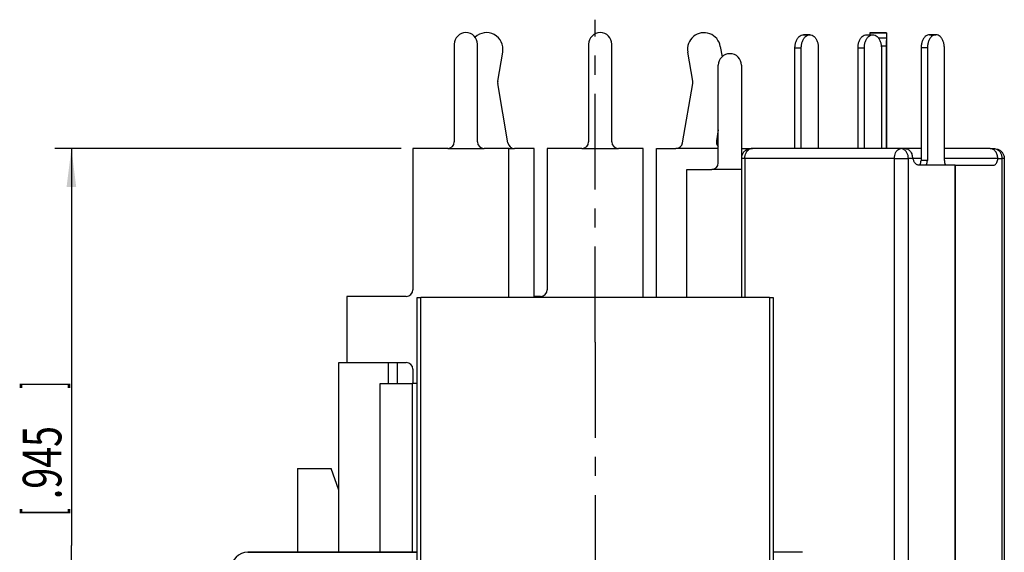
# Model space of a CAD drawing. Extents: x 0 to 420, y 0 to 297.
# Drawn here: x 254 to 343, y 116 to 164 of the extents above; entities that cross this region are included whole.
import ezdxf

# ---------------------------------------------------------------- set-up
doc = ezdxf.new("R2010")
doc.units = 0
doc.header["$LTSCALE"] = 23.1
doc.linetypes.add('CENTER', pattern=[0.6, 0.375, -0.075, 0.075, -0.075])
doc.layers.get('0').update_dxf_attribs({"linetype": 'CONTINUOUS'})
doc.layers.add('DEFAULT_1', color=7, linetype='CENTER')
doc.layers.add('ZEICHNUNGSBEMAßUNGEN', color=7, linetype='CONTINUOUS')
doc.styles.get("Standard").update_dxf_attribs({"font": 'txt', "width": 0.7})
doc.dimstyles.new('DIMSTYLE_1', dxfattribs={"dimtxt": 3.5, "dimasz": 3.5, "dimexe": 0.18, "dimexo": 0.0625, "dimgap": 0.09, "dimtad": 1, "dimdec": 3, "dimlfac": 0.333333, "dimtxsty": 'STANDARD', "dimblk": '_FILLED', "dimblk1": '_FILLED', "dimblk2": '_FILLED', "dimcen": 0.09, "dimclrt": 5, "dimazin": 3, "dimtp": 0.2, "dimtm": 0.2, "dimtfac": 1, "dimtdec": 3, "dimtofl": 0, "dimtmove": 0, "dimatfit": 3, "dimtolj": 1})

# ---------------------------------------------------------------- blocks, each defined once
blk = doc.blocks.new('_FILLED')
at = {"color": 0, "linetype": 'BYBLOCK'}
blk.add_solid([(0, 0), (-1, 0.125), (-1, -0.125)], dxfattribs=at)
blk = doc.blocks.new('*D26')
at = {"layer": 'ZEICHNUNGSBEMAßUNGEN', "color": 2, "linetype": 'CONTINUOUS'}
for p, q in [((288.106, 152.396), (256.695, 152.396)), ((258.195, 152.396), (258.195, 116.389)), ((258.195, 80.381), (258.195, 116.389)), ((267.409, 80.381), (256.695, 80.381))]:
    blk.add_line(p, q, dxfattribs=at)
at = {"layer": 'ZEICHNUNGSBEMAßUNGEN', "color": 2, "linetype": 'CONTINUOUS', "xscale": 3.5, "yscale": 3.5, "zscale": 3.5}
for p, rotation in [((258.195, 152.396), 90), ((258.195, 80.381), 270)]:
    blk.add_blockref('_FILLED', p, dxfattribs=dict(at, rotation=rotation))
at = {"layer": 'ZEICHNUNGSBEMAßUNGEN', "color": 5, "linetype": 'CONTINUOUS', "oblique": 15}
for s, width, p in [(']', 0.428571, (257.289, 130.6)), ('.945', 0.714286, (257.289, 120.6)), ('[', 0.428571, (257.289, 119.1)), ('24,005', 0.738095, (257.289, 100.1))]:
    blk.add_text(s, height=3.5, rotation=90, dxfattribs=dict(at, width=width)).set_placement(p)

msp = doc.modelspace()

# ---------------------------------------------------------------- linework, layer by layer
at = {"color": 7, "linetype": 'CONTINUOUS'}
for p, q in [((325.1517, 162.7081), (324.5771, 162.7081)), ((324.5771, 162.7081), (325.1517, 162.7081)), ((330.2934, 162.7081), (330.868, 162.7081)), ((330.5946, 162.8813), (330.5946, 162.7081)), ((330.5946, 162.8813), (332.0946, 162.8813)), ((332.0946, 162.8813), (330.5946, 162.8813)), ((336.0098, 162.7081), (336.5843, 162.7081)), ((336.5843, 162.7081), (336.0098, 162.7081)), ((317.0365, 161.6511), (317.1981, 160.7142)), ((332.0946, 162.3882), (331.3902, 162.3882)), ((314.5359, 158.4982), (314.0802, 161.1414)), ((324.3803, 152.3813), (324.3803, 161.5081)), ((325.923, 161.5081), (325.923, 152.3813)), ((330.0966, 152.3813), (330.0966, 161.5081)), ((331.6393, 161.5081), (331.6393, 152.3813)), ((335.2384, 161.5081), (335.2384, 151.3081)), ((316.8546, 151.0913), (316.8546, 159.9413)), ((318.9546, 159.9413), (318.9546, 151.5935)), ((313.6049, 152.8943), (314.5359, 158.2943)), ((316.8546, 154.086), (316.6843, 153.0982)), ((311.2446, 152.3963), (313.0136, 152.3963)), ((311.2446, 138.8813), (311.2446, 152.3963)), ((318.9546, 152.3963), (319.8445, 152.3963)), ((319.8445, 152.3963), (319.9446, 152.3963)), ((320.2302, 152.3813), (319.8445, 152.3813)), ((319.9446, 152.3963), (319.9446, 152.3813)), ((327.9436, 152.3813), (320.2302, 152.3813)), ((328.3293, 152.3813), (327.9436, 152.3813)), ((333.4035, 152.3813), (328.3293, 152.3813)), ((333.7892, 152.3813), (333.4035, 152.3813)), ((335.2384, 152.3813), (333.7892, 152.3813)), ((341.5026, 152.3813), (337.3556, 152.3813)), ((341.5026, 152.3813), (341.8883, 152.3813)), ((341.5026, 152.3813), (341.8883, 152.3813)), ((318.9445, 151.4813), (318.9445, 138.8813)), ((342.7883, 151.4813), (342.7883, 91.4813)), ((314.0046, 150.4913), (316.2546, 150.4913)), ((314.0046, 138.8813), (314.0046, 150.4913)), ((336.7266, 150.8813), (335.0571, 150.8813)), ((338.3353, 150.8813), (336.7266, 150.8813)), ((338.3353, 150.8813), (338.8864, 150.8813)), ((338.3353, 91.4813), (338.3353, 150.8813)), ((338.3353, 150.8813), (338.3353, 91.4813)), ((338.8864, 150.8813), (341.8064, 150.8813)), ((289.5554, 86.3813), (289.5554, 138.8813)), ((289.5555, 138.8813), (289.8921, 138.8813)), ((296.9983, 138.8813), (289.8921, 138.8813)), ((297.1535, 138.8813), (296.9983, 138.8813)), ((314.2356, 138.8813), (297.1535, 138.8813)), ((314.3909, 138.8813), (314.2356, 138.8813)), ((321.4971, 138.8813), (314.3909, 138.8813)), ((321.4971, 138.8813), (321.8337, 138.8813)), ((321.8337, 138.8813), (321.8337, 86.3813)), ((282.4446, 131.0813), (282.4446, 132.9863)), ((282.4446, 132.9863), (283.1039, 132.9863)), ((283.1039, 132.9863), (283.3721, 132.9863)), ((283.3721, 132.9863), (286.8117, 132.9863)), ((286.9446, 131.0813), (286.9446, 132.9863)), ((286.9446, 131.0813), (286.9446, 132.9863)), ((287.7396, 132.9863), (287.7396, 131.0813)), ((282.4446, 115.7813), (282.4446, 131.0813)), ((286.1925, 131.0813), (289.0896, 131.0813)), ((286.1925, 115.7813), (286.1925, 131.0813)), ((289.5554, 131.0813), (289.0896, 131.0813)), ((278.6946, 123.3863), (278.6946, 115.7813)), ((278.6946, 123.3863), (281.7396, 123.3863)), ((282.4446, 121.4123), (281.7396, 123.3863)), ((274.1943, 115.7813), (274.3385, 115.7813)), ((274.2244, 115.7813), (274.225, 115.7813)), ((274.3462, 115.7813), (274.2244, 115.7813)), ((274.3385, 115.7813), (278.6946, 115.7813)), ((282.3864, 115.7813), (274.3462, 115.7813)), ((278.6946, 115.7813), (282.4446, 115.7813)), ((282.4446, 115.7813), (282.3864, 115.7813)), ((282.4446, 115.7813), (286.0896, 115.7813)), ((286.0896, 115.7813), (282.4446, 115.7813)), ((286.0896, 115.7813), (286.1925, 115.7813)), ((286.1925, 115.7813), (286.0896, 115.7813)), ((286.1925, 115.7813), (289.0028, 115.7813)), ((289.0896, 115.7813), (286.1925, 115.7813)), ((289.0028, 115.7813), (289.0896, 115.7813)), ((289.0896, 115.7813), (289.5554, 115.7813)), ((289.2649, 115.7813), (289.0896, 115.7813)), ((289.5554, 115.7813), (289.2649, 115.7813)), ((322.5919, 115.7813), (321.8337, 115.7813)), ((323.3637, 115.7813), (322.5919, 115.7813)), ((323.5175, 115.7813), (323.3637, 115.7813)), ((324.4963, 115.7813), (323.5175, 115.7813))]:
    msp.add_line(p, q, dxfattribs=at)
at = {"color": 3, "linetype": 'CONTINUOUS'}
for p, q in [((332.0946, 162.8813), (332.0946, 162.3882)), ((292.9146, 161.8463), (292.9146, 152.9963)), ((295.0146, 152.9963), (295.0146, 161.8463)), ((305.0946, 161.8463), (305.0946, 152.9963)), ((307.1946, 152.9963), (307.1946, 161.8463)), ((332.0641, 161.6813), (332.0641, 152.3813)), ((332.0946, 162.3882), (332.0946, 161.6813)), ((332.0946, 161.6813), (332.0946, 152.3813)), ((296.8533, 158.4982), (297.309, 161.1414)), ((323.8058, 152.3813), (323.8058, 161.5081)), ((329.5221, 152.3813), (329.5221, 161.5081)), ((335.8129, 161.5081), (335.8129, 151.3081)), ((337.3556, 151.3081), (337.3556, 161.5081)), ((297.7843, 152.8943), (296.8533, 158.2943)), ((289.1646, 152.3963), (289.1646, 139.5863)), ((292.3146, 152.3963), (289.1646, 152.3963)), ((297.8646, 152.3963), (295.6146, 152.3963)), ((297.8646, 138.8813), (297.8646, 152.3963)), ((300.1446, 152.3963), (298.3756, 152.3963)), ((300.1446, 138.8813), (300.1446, 152.3963)), ((301.3446, 152.3963), (301.3446, 139.5863)), ((304.4946, 152.3963), (301.3446, 152.3963)), ((310.0446, 152.3963), (307.7946, 152.3963)), ((310.0446, 138.8813), (310.0446, 152.3963)), ((283.1646, 138.9863), (283.1646, 132.9863)), ((288.5646, 138.9863), (283.1646, 138.9863)), ((300.7446, 138.9863), (300.1446, 138.9863)), ((286.8117, 132.9863), (286.9446, 132.9863)), ((286.9446, 132.9863), (288.5646, 132.9863)), ((289.1646, 132.3863), (289.1646, 131.0813))]:
    msp.add_line(p, q, dxfattribs=at)
at = {"color": 9, "linetype": 'CONTINUOUS'}
for p, q in [((332.0641, 161.6813), (331.6306, 161.6813)), ((323.8058, 161.5081), (324.3803, 161.5081)), ((329.5221, 161.5081), (330.0966, 161.5081)), ((335.8129, 161.5081), (335.2384, 161.5081)), ((292.3146, 152.3963), (295.6146, 152.3963)), ((297.8646, 152.3963), (298.3756, 152.3963)), ((304.4946, 152.3963), (307.7946, 152.3963)), ((316.8546, 152.3963), (313.0136, 152.3963)), ((319.266, 151.4813), (318.9445, 151.4813)), ((319.266, 151.4813), (319.266, 138.8813)), ((332.825, 151.4813), (319.266, 151.4813)), ((332.825, 151.4813), (334.0929, 151.4813)), ((332.825, 91.4813), (332.825, 151.4813)), ((334.0929, 91.4813), (334.0929, 151.4813)), ((334.5117, 151.4813), (334.0929, 151.4813)), ((335.2384, 151.4813), (334.5117, 151.4813)), ((335.8129, 151.3081), (335.2384, 151.3081)), ((342.1921, 151.4813), (337.3556, 151.4813)), ((342.1921, 151.4813), (342.5777, 151.4813)), ((342.7883, 151.4813), (342.5777, 151.4813)), ((342.5777, 151.4813), (342.5777, 91.4813)), ((318.9445, 150.4913), (316.2546, 150.4913)), ((289.8921, 86.3813), (289.8921, 138.8813)), ((321.4971, 138.8813), (321.4971, 86.3813)), ((289.0896, 131.0813), (289.0896, 115.7813))]:
    msp.add_line(p, q, dxfattribs=at)
at = {"color": 3, "linetype": 'CONTINUOUS'}
for centre, radius, start, end in [((293.9646, 161.8463), 1.05, 0, 180), ((295.8308, 161.3963), 1.5, 350.218147, 133.590081), ((306.1446, 161.8463), 1.05, 0, 180), ((297.4446, 158.3963), 0.6, 170.218147, 189.781853), ((292.3146, 152.9963), 0.6, 270, 360), ((295.6146, 152.9963), 0.6, 180, 270), ((298.3756, 152.9963), 0.6, 189.781853, 270), ((304.4946, 152.9963), 0.6, 270, 360), ((307.7946, 152.9963), 0.6, 180, 270), ((288.5646, 139.5863), 0.6, 270, 360), ((300.7446, 139.5863), 0.6, 270, 360), ((288.5646, 132.3863), 0.6, 0, 90)]:
    msp.add_arc(centre, radius, start, end, dxfattribs=at)
at = {"color": 7, "linetype": 'CONTINUOUS'}
for centre, radius, start, end in [((315.5583, 161.3963), 1.5, 9.781853, 189.781853), ((317.9046, 159.9413), 1.05, 0, 180), ((313.9446, 158.3963), 0.6, 350.218147, 9.781853), ((313.0136, 152.9963), 0.6, 270, 350.218147), ((317.2756, 152.9963), 0.6, 170.218147, 225.030288), ((316.2546, 151.0913), 0.6, 270, 360), ((274.1946, 114.2813), 1.5, 90, 180)]:
    msp.add_arc(centre, radius, start, end, dxfattribs=at)
at = {"color": 3, "linetype": 'CONTINUOUS'}
for points, knots in [([(323.8058, 161.5081), (323.8058, 161.612), (323.8227, 161.8161), (323.8978, 162.1042), (324.0178, 162.354), (324.1765, 162.5496), (324.3663, 162.6774), (324.5092, 162.7081), (324.5771, 162.7081)], [0, 0, 0, 0, 0.1995248, 0.3912444, 0.5686342, 0.7278815, 0.8695518, 1, 1, 1, 1]), ([(329.5221, 161.5081), (329.5221, 161.6121), (329.5391, 161.8164), (329.6142, 162.1045), (329.7343, 162.3543), (329.893, 162.5498), (330.0827, 162.6774), (330.2256, 162.7081), (330.2934, 162.7081)], [0, 0, 0, 0, 0.1997645, 0.3914985, 0.5688685, 0.728046, 0.8696324, 1, 1, 1, 1]), ([(336.5843, 162.7081), (336.5164, 162.7081), (336.3734, 162.6774), (336.1837, 162.5496), (336.025, 162.354), (335.9049, 162.1042), (335.8299, 161.8161), (335.8129, 161.612), (335.8129, 161.5081)], [0, 0, 0, 0, 0.1304482, 0.2721185, 0.4313658, 0.6087556, 0.8004752, 1, 1, 1, 1]), ([(337.3556, 161.5081), (337.3556, 161.612), (337.3387, 161.8161), (337.2637, 162.1042), (337.1436, 162.354), (336.9849, 162.5496), (336.7952, 162.6774), (336.6522, 162.7081), (336.5843, 162.7081)], [0, 0, 0, 0, 0.1995248, 0.3912444, 0.5686342, 0.7278815, 0.8695518, 1, 1, 1, 1]), ([(332.0946, 162.3882), (332.0946, 162.3129), (332.0848, 162.1575), (332.0685, 161.9222), (332.0641, 161.7616), (332.0641, 161.6813)], [0, 0, 0, 0, 0.3192916, 0.6594325, 1, 1, 1, 1]), ([(335.6982, 150.8811), (335.7137, 150.9048), (335.7556, 150.9816), (335.801, 151.1248), (335.8129, 151.2459), (335.8129, 151.3081)], [0, 0, 0, 0, 0.1894284, 0.5831214, 1, 1, 1, 1]), ([(337.3556, 151.3081), (337.3556, 151.2459), (337.3676, 151.1248), (337.4044, 151.0087), (337.4293, 150.9554)], [0, 0, 0, 0, 0.514302, 1, 1, 1, 1])]:
    msp.add_open_spline(points, degree=3, knots=knots, dxfattribs=at)
at = {"color": 7, "linetype": 'CONTINUOUS'}
for points, knots in [([(324.3803, 161.5081), (324.3803, 161.612), (324.3972, 161.8161), (324.4723, 162.1042), (324.5924, 162.354), (324.7511, 162.5496), (324.9408, 162.6774), (325.0837, 162.7081), (325.1517, 162.7081)], [0, 0, 0, 0, 0.1995248, 0.3912444, 0.5686342, 0.7278815, 0.8695518, 1, 1, 1, 1]), ([(325.1517, 162.7081), (325.2196, 162.7081), (325.3626, 162.6774), (325.5523, 162.5496), (325.711, 162.354), (325.8311, 162.1042), (325.9061, 161.8161), (325.923, 161.612), (325.923, 161.5081)], [0, 0, 0, 0, 0.1304482, 0.2721185, 0.4313658, 0.6087556, 0.8004752, 1, 1, 1, 1]), ([(330.0966, 161.5081), (330.0966, 161.6121), (330.1136, 161.8164), (330.1887, 162.1045), (330.3088, 162.3543), (330.4676, 162.5498), (330.6572, 162.6774), (330.8001, 162.7081), (330.868, 162.7081)], [0, 0, 0, 0, 0.1997645, 0.3914985, 0.5688685, 0.728046, 0.8696324, 1, 1, 1, 1]), ([(330.868, 162.7081), (330.9359, 162.7081), (331.0787, 162.6774), (331.2684, 162.5498), (331.4271, 162.3543), (331.5472, 162.1045), (331.6224, 161.8164), (331.6393, 161.6121), (331.6393, 161.5081)], [0, 0, 0, 0, 0.1303676, 0.271954, 0.4311315, 0.6085015, 0.8002355, 1, 1, 1, 1]), ([(336.0098, 162.7081), (335.9418, 162.7081), (335.7989, 162.6774), (335.6092, 162.5496), (335.4504, 162.354), (335.3304, 162.1042), (335.2553, 161.8161), (335.2384, 161.612), (335.2384, 161.5081)], [0, 0, 0, 0, 0.1304482, 0.2721185, 0.4313658, 0.6087556, 0.8004752, 1, 1, 1, 1]), ([(319.8445, 152.3813), (319.7574, 152.3813), (319.5836, 152.3558), (319.3428, 152.244), (319.1393, 152.0629), (318.9931, 151.8178), (318.9475, 151.6117), (318.9445, 151.4972), (318.9445, 151.4813)], [0, 0, 0, 0, 0.1855736, 0.3679305, 0.5584241, 0.757119, 0.9661647, 1, 1, 1, 1]), ([(333.7892, 152.3813), (333.8297, 152.3813), (333.9118, 152.3717), (334.0301, 152.3295), (334.1405, 152.261), (334.2396, 152.1687), (334.3246, 152.0555), (334.3931, 151.925), (334.4259, 151.8303), (334.4392, 151.7813)], [0, 0, 0, 0, 0.1280441, 0.2586627, 0.3941488, 0.5359019, 0.6844539, 0.839493, 1, 1, 1, 1]), ([(334.5117, 151.4813), (334.5041, 151.5146), (334.4889, 151.5814), (334.4652, 151.6815), (334.4482, 151.748), (334.4392, 151.7813)], [0, 0, 0, 0, 0.3323558, 0.6654358, 1, 1, 1, 1]), ([(341.7027, 152.3425), (341.6813, 152.351), (341.6163, 152.3724), (341.5478, 152.3813), (341.5026, 152.3813)], [0, 0, 0, 0, 0.3369626, 1, 1, 1, 1]), ([(342.1921, 151.4813), (342.1921, 151.54), (342.1833, 151.6566), (342.1444, 151.8254), (342.0811, 151.9813), (341.9957, 152.1185), (341.8911, 152.2318), (341.7899, 152.3033), (341.7246, 152.3339), (341.7027, 152.3425)], [0, 0, 0, 0, 0.1681304, 0.3336369, 0.4941821, 0.6480042, 0.7942013, 0.932982, 1, 1, 1, 1]), ([(341.8883, 152.3813), (341.9749, 152.3813), (342.1499, 152.3558), (342.392, 152.243), (342.5956, 152.0603), (342.7393, 151.8173), (342.7811, 151.6305), (342.7867, 151.5345)], [0, 0, 0, 0, 0.1918106, 0.3849914, 0.5833851, 0.7881643, 1, 1, 1, 1]), ([(335.0571, 150.8813), (335.0273, 150.8813), (334.9666, 150.8887), (334.8788, 150.9213), (334.7957, 150.9744), (334.7192, 151.0463), (334.651, 151.1353), (334.5924, 151.2393), (334.5448, 151.3557), (334.5214, 151.4385), (334.5117, 151.4813)], [0, 0, 0, 0, 0.1024652, 0.2082272, 0.3200043, 0.4395939, 0.5678064, 0.7045678, 0.8490826, 1, 1, 1, 1]), ([(335.1255, 150.8838), (335.1402, 150.9067), (335.1814, 150.9826), (335.2264, 151.1248), (335.2384, 151.2459), (335.2384, 151.3081)], [0, 0, 0, 0, 0.1834601, 0.5800519, 1, 1, 1, 1]), ([(341.8064, 150.8813), (341.8473, 150.8813), (341.9348, 150.9043), (342.0438, 150.9961), (342.1273, 151.1314), (342.1801, 151.298), (342.1921, 151.4191), (342.1921, 151.4813)], [0, 0, 0, 0, 0.1573427, 0.3332085, 0.5354839, 0.7610984, 1, 1, 1, 1])]:
    msp.add_open_spline(points, degree=3, knots=knots, dxfattribs=at)
at = {"color": 9, "linetype": 'CONTINUOUS'}
for points, knots in [([(319.266, 151.4813), (319.266, 151.5745), (319.2839, 151.7562), (319.3632, 152.0061), (319.4884, 152.2091), (319.6518, 152.3467), (319.7831, 152.3813), (319.8445, 152.3813)], [0, 0, 0, 0, 0.2389016, 0.4645161, 0.6667915, 0.8426573, 1, 1, 1, 1]), ([(332.825, 151.4813), (332.825, 151.5735), (332.8427, 151.7545), (332.9212, 152.0041), (333.0464, 152.208), (333.2101, 152.3464), (333.3419, 152.3813), (333.4035, 152.3813)], [0, 0, 0, 0, 0.2364205, 0.4626847, 0.6655736, 0.84213, 1, 1, 1, 1]), ([(333.7175, 152.2826), (333.6858, 152.3037), (333.588, 152.3573), (333.4762, 152.3813), (333.4035, 152.3813)], [0, 0, 0, 0, 0.3422753, 1, 1, 1, 1]), ([(334.0929, 151.4813), (334.0929, 151.5737), (334.0714, 151.7569), (333.9761, 152.0085), (333.847, 152.1823), (333.7503, 152.2606), (333.7175, 152.2826)], [0, 0, 0, 0, 0.3023842, 0.5969129, 0.8712125, 1, 1, 1, 1]), ([(341.8883, 152.3813), (341.9608, 152.3813), (342.1117, 152.349), (342.3078, 152.2142), (342.4597, 152.0105), (342.5559, 151.7586), (342.5777, 151.5747), (342.5777, 151.4813)], [0, 0, 0, 0, 0.1742283, 0.3590845, 0.5599496, 0.7756385, 1, 1, 1, 1])]:
    msp.add_open_spline(points, degree=3, knots=knots, dxfattribs=at)
at = {"color": 3, "linetype": 'CONTINUOUS'}
msp.add_open_spline([(337.4293, 150.9554), (337.4413, 150.9297), (337.4549, 150.9048), (337.4703, 150.8811)], degree=3, dxfattribs=at)
at = {"color": 7, "linetype": 'CONTINUOUS'}
msp.add_open_spline([(342.7867, 151.5345), (342.7878, 151.5168), (342.7883, 151.499), (342.7883, 151.4813)], degree=3, dxfattribs=at)
at = {"layer": 'DEFAULT_1', "color": 7, "linetype": 'CENTER'}
for q in [(305.6946, 164.0722), (305.6946, 59.5658)]:
    msp.add_line((305.6946, 134.8313), q, dxfattribs=at)

# ---------------------------------------------------------------- dimensions: what is measured, and where the dimension line sits
at = {"layer": 'ZEICHNUNGSBEMAßUNGEN', "color": 2, "linetype": 'CONTINUOUS'}
dim = msp.add_linear_dim(base=(258.1946, 152.3963), p1=(267.4091, 80.3813), p2=(288.1064, 152.3963), angle=90, dimstyle='DIMSTYLE_1', dxfattribs=at)
dim.commit()
dim.dimension.update_dxf_attribs({"geometry": '*D26', "text_midpoint": (255.5387, 116.0999), "dimtype": 160})

doc.saveas('drawing.dxf')
